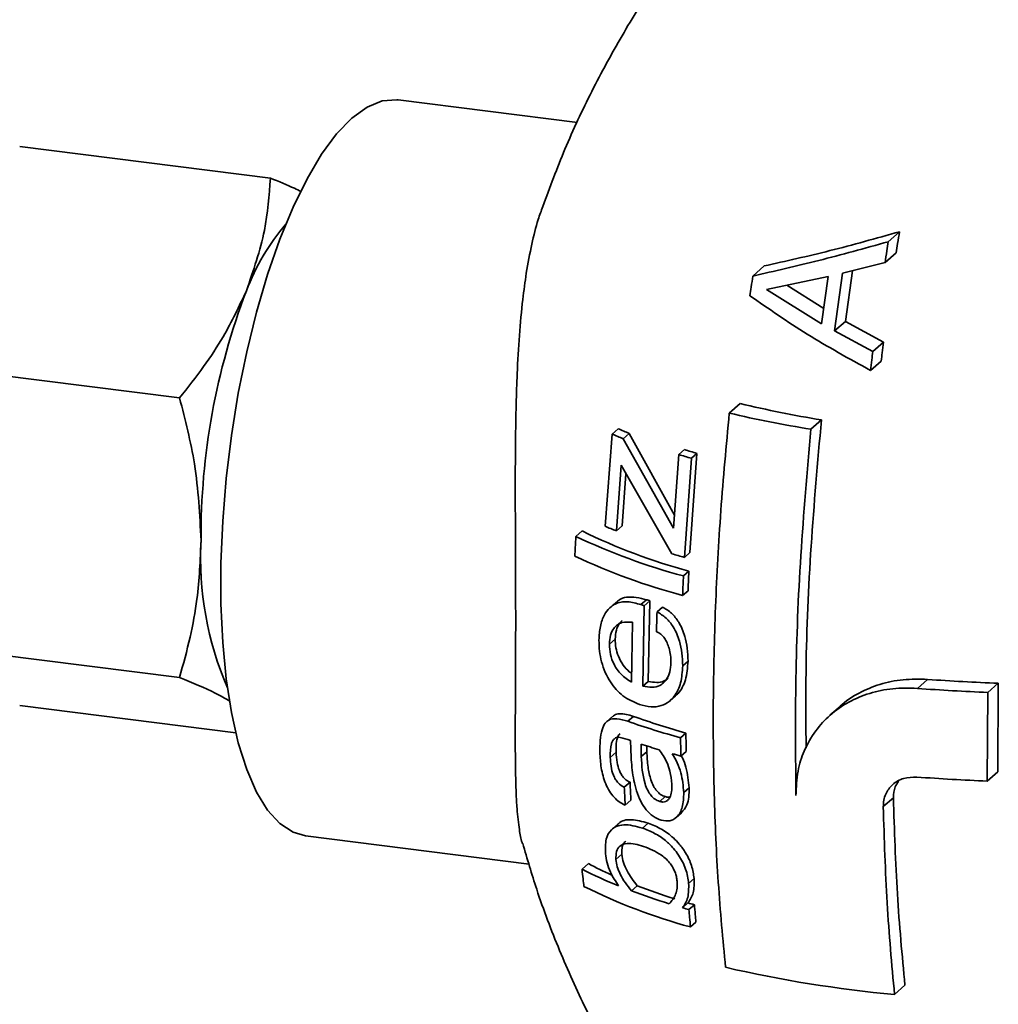
# Paper-space layout 'Blatt1' of a CAD drawing. Units: millimetres. Extents: x 0 to 6300, y 0 to 4455.
# Drawn here: x 4798 to 4866, y 2483 to 2552 of the extents above; entities that cross this region are included whole.
import ezdxf

# ---------------------------------------------------------------- set-up
doc = ezdxf.new("R2010")
doc.units = ezdxf.units.MM

psp = doc.layouts.new('Blatt1')

# ---------------------------------------------------------------- linework, layer by layer
at = {"color": 7, "linetype": 'Continuous', "lineweight": 35, "ltscale": 15}
for p, q in [((4836.908, 2545.277), (4824.349, 2546.859)), ((4797.815, 2543.593), (4815.386, 2541.379)), ((4859.491, 2537.616), (4858.701, 2536.92)), ((4859.257, 2536.143), (4858.474, 2535.453)), ((4850.005, 2535.221), (4849.204, 2534.514)), ((4855.49, 2534.707), (4858.474, 2535.453)), ((4850.175, 2533.565), (4854.484, 2534.474)), ((4854.484, 2534.474), (4854.026, 2531.159)), ((4854.933, 2530.662), (4855.49, 2534.707)), ((4856.197, 2534.884), (4855.694, 2531.334)), ((4851.591, 2533.864), (4854.173, 2532.225)), ((4854.026, 2531.159), (4850.175, 2533.565)), ((4855.694, 2531.334), (4854.933, 2530.662)), ((4855.694, 2531.334), (4858.372, 2529.888)), ((4857.616, 2529.221), (4854.933, 2530.662)), ((4858.372, 2529.888), (4857.616, 2529.221)), ((4809.022, 2525.968), (4791.451, 2528.182)), ((4858.206, 2528.555), (4857.455, 2527.893)), ((4848.318, 2525.579), (4847.555, 2524.906)), ((4854.016, 2524.426), (4853.276, 2523.774)), ((4839.338, 2523.435), (4838.845, 2516.972)), ((4839.766, 2523.813), (4839.338, 2523.435)), ((4840.548, 2523.476), (4840.128, 2523.105)), ((4840.548, 2523.476), (4843.706, 2517.757)), ((4843.638, 2516.845), (4840.128, 2523.105)), ((4844.022, 2521.997), (4843.638, 2516.845)), ((4844.414, 2522.342), (4844.022, 2521.997)), ((4845.282, 2522.082), (4844.79, 2515.124)), ((4845.282, 2522.082), (4844.896, 2521.741)), ((4844.411, 2514.79), (4844.896, 2521.741)), ((4839.644, 2516.65), (4839.967, 2521.253)), ((4839.967, 2521.253), (4843.533, 2515.042)), ((4840.314, 2520.649), (4840.053, 2517.011)), ((4837.237, 2516.646), (4836.799, 2516.26)), ((4840.053, 2517.011), (4839.644, 2516.65)), ((4844.79, 2515.124), (4844.411, 2514.79)), ((4844.724, 2513.821), (4844.347, 2513.488)), ((4844.664, 2512.45), (4844.287, 2512.118)), ((4839.617, 2511.64), (4839.214, 2511.284)), ((4841.75, 2511.824), (4841.359, 2511.48)), ((4841.988, 2511.743), (4841.599, 2511.4)), ((4841.988, 2511.743), (4841.881, 2506.101)), ((4841.494, 2505.759), (4841.599, 2511.4)), ((4842.876, 2511.31), (4842.492, 2510.971)), ((4840.775, 2510.243), (4840.711, 2506.052)), ((4839.56, 2509.063), (4839.155, 2508.706)), ((4791.451, 2508.586), (4809.022, 2506.372)), ((4844.664, 2507.514), (4844.29, 2507.184)), ((4841.881, 2506.101), (4841.494, 2505.759)), ((4861.458, 2506.238), (4860.743, 2505.607)), ((4866.414, 2505.974), (4865.681, 2505.328)), ((4866.414, 2505.974), (4866.373, 2499.759)), ((4843.418, 2504.751), (4843.797, 2505.085)), ((4865.641, 2499.114), (4865.681, 2505.328)), ((4797.815, 2504.401), (4812.96, 2502.493)), ((4855.322, 2504.346), (4854.613, 2503.72)), ((4839.372, 2503.645), (4838.966, 2503.287)), ((4840.839, 2503.646), (4840.445, 2503.298)), ((4844.516, 2502.477), (4844.142, 2502.147)), ((4839.62, 2501.129), (4839.214, 2500.772)), ((4841.779, 2501.17), (4841.39, 2500.827)), ((4844.537, 2501.192), (4844.162, 2500.861)), ((4866.373, 2499.759), (4865.641, 2499.114)), ((4840.598, 2499.029), (4840.198, 2498.676)), ((4844.742, 2498.636), (4844.367, 2498.305)), ((4843.06, 2498.019), (4842.676, 2497.68)), ((4859.06, 2497.943), (4858.349, 2497.317)), ((4840.657, 2497.777), (4840.256, 2497.424)), ((4843.826, 2496.551), (4844.205, 2496.885)), ((4839.738, 2496.083), (4839.326, 2495.72)), ((4841.859, 2496.166), (4841.465, 2495.818)), ((4817.849, 2495.267), (4833.519, 2493.293)), ((4840.028, 2493.975), (4839.613, 2493.61)), ((4837.685, 2493.322), (4837.235, 2492.925)), ((4841.107, 2491.775), (4840.697, 2491.414)), ((4845.089, 2492.273), (4844.708, 2491.937)), ((4844.66, 2490.569), (4844.274, 2490.229)), ((4845.106, 2490.439), (4844.723, 2490.1)), ((4845.221, 2489.222), (4844.835, 2488.882)), ((4859.871, 2484.794), (4859.139, 2484.148))]:
    psp.add_line(p, q, dxfattribs=at)
at = {"color": 7, "linetype": 'Continuous', "lineweight": 35, "ltscale": 15, "flags": 128}
psp.add_lwpolyline([(4824.349, 2546.859), (4824.243, 2546.871), (4823.219, 2546.785), (4822.167, 2546.352), (4821.099, 2545.576), (4820.032, 2544.469), (4818.98, 2543.046), (4817.956, 2541.325), (4816.974, 2539.33), (4816.048, 2537.089), (4815.191, 2534.63), (4814.413, 2531.988), (4813.726, 2529.199), (4813.139, 2526.299), (4812.659, 2523.328), (4812.293, 2520.327), (4812.047, 2517.336), (4811.923, 2514.395), (4811.923, 2511.545), (4812.047, 2508.823), (4812.293, 2506.266), (4812.659, 2503.91), (4813.139, 2501.786), (4813.726, 2499.922), (4814.413, 2498.344), (4815.191, 2497.074), (4816.048, 2496.128), (4816.974, 2495.519), (4817.849, 2495.267)], dxfattribs=at)
at = {"color": 7, "linetype": 'Continuous', "lineweight": 35, "ltscale": 225}
for centre, radius, start, end in [((4828.753, 2527.744), 16.103, 139.71538, 159.11523), ((4858.998, 2516.21), 48.473, 159.1224, 180.27054), ((4865.663, 2596.628), 73.135, 256.28105, 260.83604), ((4865.639, 2601.29), 78.496, 256.68054, 260.93849), ((4853.67, 2556.666), 36.19, 246.67013, 248.0256), ((4853.482, 2554.531), 33.641, 245.93935, 247.38922), ((4860.205, 2575.479), 55.877, 253.16526, 254.09844), ((4860.127, 2573.169), 53.2, 252.82108, 253.79776), ((4855.604, 2553.996), 41.622, 243.81364, 254.84672), ((4853.877, 2553.155), 39.182, 247.43868, 248.69846), ((4833.469, 2514.757), 22.976, 176.94708, 203.3436), ((4855.756, 2556.225), 44.234, 244.62258, 255.05184), ((4855.78, 2555.26), 44.647, 244.74336, 255.08345), ((4860.295, 2571.863), 59.242, 253.56403, 254.44786), ((4857.385, 2557.495), 48.273, 251.10165, 251.40052), ((4857.499, 2559.72), 50.868, 251.50157, 251.78631), ((4870.075, 2621.444), 115.528, 265.72286, 268.18421), ((4870.039, 2626.071), 120.822, 265.58759, 267.93301), ((4858.549, 2552.971), 52.408, 250.24947, 254.46855), ((4858.644, 2555.216), 55.015, 250.68292, 254.71645), ((4858.285, 2552.801), 53.823, 251.68391, 253.09412), ((4860.495, 2560.218), 61.562, 254.03389, 254.61504), ((4870.037, 2620.143), 121.109, 265.5806, 267.92006), ((4850.999, 2518.466), 28.452, 242.09763, 245.67708), ((4851.935, 2521.982), 32.564, 243.16477, 248.118), ((4855.558, 2528.307), 40.857, 243.56083, 254.78497), ((4857.237, 2533.582), 44.811, 248.90184, 252.46403), ((4857.364, 2535.838), 47.448, 249.43612, 252.81502), ((4860.484, 2545.884), 57.968, 253.76179, 254.22296), ((4860.413, 2543.585), 55.306, 253.45135, 253.9331), ((4867.41, 2573.342), 89.576, 257.01982, 264.70216)]:
    psp.add_arc(centre, radius, start, end, dxfattribs=at)
at = {"color": 7, "linetype": 'Continuous', "lineweight": 35, "ltscale": 15}
for points, knots in [([(4844.528, 2558.089), (4843.796, 2557.093), (4842.202, 2554.923), (4839.996, 2551.368), (4837.882, 2547.473), (4836.003, 2543.483), (4834.983, 2540.735), (4834.482, 2539.386)], [0, 0, 0, 0, 0.174962, 0.381467, 0.589382, 0.798355, 1, 1, 1, 1]), ([(4813.708, 2533.484), (4814.197, 2534.893), (4815.109, 2537.525), (4815.298, 2540.156), (4815.386, 2541.379)], [0, 0, 0, 0, 0.535251, 1, 1, 1, 1]), ([(4815.386, 2541.379), (4815.973, 2541.138), (4816.752, 2540.818), (4817.399, 2540.509), (4817.56, 2540.432)], [0, 0, 0, 0, 0.752636, 1, 1, 1, 1]), ([(4834.483, 2539.385), (4834.372, 2539.085), (4834.076, 2538.284), (4833.691, 2536.721), (4833.333, 2534.849), (4833.047, 2532.707), (4832.827, 2530.365), (4832.688, 2527.893), (4832.605, 2525.395), (4832.565, 2522.993), (4832.555, 2520.7), (4832.556, 2518.729), (4832.561, 2517.012), (4832.569, 2515.031), (4832.578, 2512.802), (4832.586, 2509.513), (4832.572, 2506.424), (4832.556, 2503.6), (4832.554, 2501.679), (4832.565, 2499.878), (4832.605, 2498.394), (4832.681, 2496.95), (4832.817, 2495.788), (4832.956, 2495.023), (4833.047, 2494.758), (4833.057, 2494.731)], [0, 0, 0, 0, 0.02655, 0.070855, 0.119294, 0.159444, 0.211946, 0.264556, 0.304654, 0.353641, 0.397204, 0.42916, 0.460027, 0.48982, 0.536422, 0.582071, 0.674514, 0.719604, 0.76691, 0.810448, 0.859608, 0.895865, 0.952318, 0.995194, 1, 1, 1, 1]), ([(4850.005, 2535.221), (4851.52, 2535.557), (4854.549, 2536.231), (4857.843, 2537.154), (4859.491, 2537.616)], [0, 0, 0, 0, 0.499853, 1, 1, 1, 1]), ([(4859.491, 2537.616), (4859.446, 2537.341), (4859.367, 2536.851), (4859.29, 2536.359), (4859.257, 2536.143)], [0, 0, 0, 0, 0.559855, 1, 1, 1, 1]), ([(4858.701, 2536.92), (4857.056, 2536.46), (4853.767, 2535.542), (4850.725, 2534.857), (4849.204, 2534.514)], [0, 0, 0, 0, 0.500123, 1, 1, 1, 1]), ([(4858.474, 2535.453), (4858.516, 2535.727), (4858.59, 2536.216), (4858.667, 2536.705), (4858.701, 2536.92)], [0, 0, 0, 0, 0.559877, 1, 1, 1, 1]), ([(4849.204, 2534.514), (4849.167, 2534.256), (4849.101, 2533.796), (4849.037, 2533.336), (4849.008, 2533.133)], [0, 0, 0, 0, 0.559964, 1, 1, 1, 1]), ([(4809.022, 2525.968), (4809.596, 2526.699), (4810.699, 2528.101), (4812.356, 2530.596), (4813.201, 2532.401), (4813.708, 2533.484)], [0, 0, 0, 0, 0.303074, 0.582113, 1, 1, 1, 1]), ([(4849.008, 2533.133), (4850.312, 2532.222), (4852.92, 2530.399), (4855.943, 2528.728), (4857.455, 2527.893)], [0, 0, 0, 0, 0.499626, 1, 1, 1, 1]), ([(4858.372, 2529.888), (4858.34, 2529.639), (4858.284, 2529.194), (4858.23, 2528.75), (4858.206, 2528.555)], [0, 0, 0, 0, 0.5615478, 1, 1, 1, 1]), ([(4857.455, 2527.893), (4857.485, 2528.14), (4857.537, 2528.583), (4857.592, 2529.026), (4857.616, 2529.221)], [0, 0, 0, 0, 0.558271, 1, 1, 1, 1]), ([(4810.526, 2515.981), (4810.437, 2517.769), (4810.272, 2521.11), (4809.419, 2524.427), (4809.022, 2525.968)], [0, 0, 0, 0, 0.535251, 1, 1, 1, 1]), ([(4847.555, 2524.906), (4847.343, 2522.624), (4846.92, 2518.062), (4846.558, 2511.288), (4846.4, 2504.646), (4846.467, 2498.187), (4846.741, 2491.942), (4847.107, 2488.02), (4847.29, 2486.055)], [0, 0, 0, 0, 0.166447, 0.332662, 0.500009, 0.665957, 0.832591, 1, 1, 1, 1]), ([(4854.016, 2524.426), (4853.752, 2521.473), (4853.227, 2515.592), (4852.893, 2507.876), (4852.926, 2503.275), (4852.939, 2501.442)], [0, 0, 0, 0, 0.377668, 0.752101, 1, 1, 1, 1]), ([(4852.229, 2498.098), (4852.205, 2500.818), (4852.159, 2506.302), (4852.503, 2514.928), (4853.017, 2520.814), (4853.276, 2523.774)], [0, 0, 0, 0, 0.328548, 0.662393, 1, 1, 1, 1]), ([(4809.022, 2506.372), (4809.281, 2507.31), (4809.779, 2509.111), (4810.374, 2512.303), (4810.469, 2514.602), (4810.526, 2515.981)], [0, 0, 0, 0, 0.303074, 0.582113, 1, 1, 1, 1]), ([(4836.799, 2516.26), (4836.785, 2516.002), (4836.761, 2515.542), (4836.74, 2515.083), (4836.73, 2514.881)], [0, 0, 0, 0, 0.560711, 1, 1, 1, 1]), ([(4844.724, 2513.821), (4844.712, 2513.564), (4844.691, 2513.107), (4844.672, 2512.65), (4844.664, 2512.45)], [0, 0, 0, 0, 0.56074, 1, 1, 1, 1]), ([(4844.287, 2512.118), (4844.298, 2512.373), (4844.316, 2512.829), (4844.337, 2513.287), (4844.347, 2513.488)], [0, 0, 0, 0, 0.559265, 1, 1, 1, 1]), ([(4841.359, 2511.48), (4841.041, 2511.567), (4840.408, 2511.741), (4839.665, 2511.616), (4839.135, 2511.249), (4838.754, 2510.753), (4838.479, 2509.974), (4838.441, 2509.325), (4838.422, 2508.999)], [0, 0, 0, 0, 0.216559, 0.430223, 0.537265, 0.671959, 0.834902, 1, 1, 1, 1]), ([(4839.635, 2511.621), (4839.694, 2511.681), (4839.898, 2511.888), (4840.592, 2512.106), (4841.274, 2511.94), (4841.75, 2511.824)], [0, 0, 0, 0, 0.109527, 0.378917, 1, 1, 1, 1]), ([(4842.492, 2510.971), (4842.483, 2510.711), (4842.469, 2510.247), (4842.457, 2509.785), (4842.452, 2509.582)], [0, 0, 0, 0, 0.561077, 1, 1, 1, 1]), ([(4844.29, 2507.184), (4844.284, 2507.482), (4844.271, 2508.054), (4844.07, 2508.997), (4843.704, 2509.873), (4843.13, 2510.596), (4842.709, 2510.844), (4842.492, 2510.971)], [0, 0, 0, 0, 0.19868, 0.382697, 0.619599, 0.80425, 1, 1, 1, 1]), ([(4842.876, 2511.31), (4843.092, 2511.181), (4843.512, 2510.931), (4844.079, 2510.208), (4844.443, 2509.334), (4844.645, 2508.391), (4844.657, 2507.814), (4844.664, 2507.514)], [0, 0, 0, 0, 0.196687, 0.381906, 0.614973, 0.800163, 1, 1, 1, 1]), ([(4839.155, 2508.706), (4839.172, 2508.923), (4839.203, 2509.349), (4839.425, 2509.805), (4839.711, 2510.087), (4840.143, 2510.288), (4840.52, 2510.261), (4840.775, 2510.243)], [0, 0, 0, 0, 0.1973452, 0.3869692, 0.5308196, 0.6835991, 1, 1, 1, 1]), ([(4840.037, 2510.356), (4839.979, 2510.299), (4839.809, 2510.131), (4839.608, 2509.705), (4839.576, 2509.277), (4839.56, 2509.063)], [0, 0, 0, 0, 0.204593, 0.601117, 1, 1, 1, 1]), ([(4842.452, 2509.582), (4842.558, 2509.532), (4842.767, 2509.434), (4843.023, 2509.146), (4843.209, 2508.801), (4843.351, 2508.395), (4843.456, 2507.919), (4843.465, 2507.584), (4843.469, 2507.414)], [0, 0, 0, 0, 0.164061, 0.320504, 0.456053, 0.610572, 0.80238, 1, 1, 1, 1]), ([(4838.422, 2508.999), (4838.427, 2508.736), (4838.437, 2508.226), (4838.588, 2507.447), (4838.848, 2506.711), (4839.316, 2505.849), (4840.118, 2504.963), (4840.859, 2504.651), (4841.254, 2504.485)], [0, 0, 0, 0, 0.129162, 0.250483, 0.374703, 0.499738, 0.733181, 1, 1, 1, 1]), ([(4839.56, 2509.063), (4839.568, 2508.861), (4839.583, 2508.46), (4839.777, 2507.814), (4840.101, 2507.226), (4840.445, 2506.839), (4840.662, 2506.698), (4840.72, 2506.66)], [0, 0, 0, 0, 0.209378, 0.415431, 0.668518, 0.912408, 1, 1, 1, 1]), ([(4840.711, 2506.052), (4840.457, 2506.209), (4840.094, 2506.435), (4839.694, 2506.908), (4839.422, 2507.366), (4839.192, 2507.984), (4839.167, 2508.466), (4839.155, 2508.706)], [0, 0, 0, 0, 0.3167317, 0.4539102, 0.5831102, 0.7918574, 1, 1, 1, 1]), ([(4844.664, 2507.514), (4844.631, 2507.056), (4844.584, 2506.386), (4844.274, 2505.67), (4844.036, 2505.294), (4843.845, 2505.15), (4843.782, 2505.102)], [0, 0, 0, 0, 0.465415, 0.680596, 0.894499, 1, 1, 1, 1]), ([(4841.254, 2504.485), (4841.529, 2504.411), (4842.047, 2504.272), (4842.768, 2504.346), (4843.316, 2504.629), (4843.812, 2505.139), (4844.209, 2505.973), (4844.263, 2506.779), (4844.29, 2507.184)], [0, 0, 0, 0, 0.183621, 0.345696, 0.484739, 0.593657, 0.79585, 1, 1, 1, 1]), ([(4843.469, 2507.414), (4843.453, 2507.191), (4843.422, 2506.755), (4843.217, 2506.307), (4842.972, 2506), (4842.649, 2505.761), (4842.13, 2505.646), (4841.718, 2505.72), (4841.494, 2505.759)], [0, 0, 0, 0, 0.178792, 0.34883, 0.436203, 0.565322, 0.763421, 1, 1, 1, 1]), ([(4812.547, 2504.723), (4812.225, 2504.907), (4811.307, 2505.432), (4809.922, 2506.002), (4809.022, 2506.372)], [0, 0, 0, 0, 0.3504342, 1, 1, 1, 1]), ([(4841.881, 2506.101), (4842.077, 2506.065), (4842.439, 2506), (4842.938, 2506.047), (4843.177, 2506.243), (4843.282, 2506.329)], [0, 0, 0, 0, 0.396786, 0.734588, 1, 1, 1, 1]), ([(4855.323, 2504.345), (4855.324, 2504.347), (4855.699, 2504.727), (4856.61, 2505.3), (4858.095, 2505.935), (4859.73, 2506.278), (4860.88, 2506.251), (4861.458, 2506.238)], [0, 0, 0, 0, 0.000871, 0.25663, 0.500681, 0.748712, 1, 1, 1, 1]), ([(4860.743, 2505.607), (4860.164, 2505.622), (4859.014, 2505.652), (4857.385, 2505.306), (4855.888, 2504.685), (4854.607, 2503.79), (4853.541, 2502.63), (4852.789, 2501.299), (4852.296, 2499.762), (4852.252, 2498.677), (4852.229, 2498.098)], [0, 0, 0, 0, 0.1260426, 0.2502052, 0.3724262, 0.5001409, 0.618908, 0.7499578, 0.8663479, 1, 1, 1, 1]), ([(4840.445, 2503.298), (4840.181, 2503.379), (4839.707, 2503.523), (4839.164, 2503.461), (4838.819, 2503.167), (4838.507, 2502.465), (4838.491, 2501.689), (4838.48, 2501.129)], [0, 0, 0, 0, 0.225671, 0.40387, 0.503402, 0.641103, 1, 1, 1, 1]), ([(4839.386, 2503.63), (4839.425, 2503.668), (4839.553, 2503.797), (4840.031, 2503.882), (4840.502, 2503.745), (4840.839, 2503.646)], [0, 0, 0, 0, 0.110415, 0.36324, 1, 1, 1, 1]), ([(4839.214, 2500.772), (4839.211, 2501.107), (4839.208, 2501.528), (4839.361, 2501.913), (4839.466, 2502.054), (4839.586, 2502.146), (4839.73, 2502.189), (4840.077, 2502.146), (4840.39, 2502.038), (4840.637, 2501.954)], [0, 0, 0, 0, 0.314279, 0.394908, 0.475757, 0.541123, 0.603727, 0.687162, 1, 1, 1, 1]), ([(4839.9, 2502.429), (4839.9, 2502.428), (4839.829, 2502.395), (4839.739, 2502.215), (4839.611, 2501.802), (4839.616, 2501.403), (4839.62, 2501.129)], [0, 0, 0, 0, 0.002873, 0.232052, 0.47397, 1, 1, 1, 1]), ([(4840.637, 2501.954), (4840.64, 2501.836), (4840.644, 2501.627), (4840.649, 2501.417), (4840.651, 2501.325)], [0, 0, 0, 0, 0.559381, 1, 1, 1, 1]), ([(4844.162, 2500.861), (4844.158, 2501.101), (4844.15, 2501.529), (4844.144, 2501.958), (4844.142, 2502.147)], [0, 0, 0, 0, 0.561288, 1, 1, 1, 1]), ([(4844.516, 2502.477), (4844.519, 2502.237), (4844.525, 2501.807), (4844.533, 2501.38), (4844.537, 2501.192)], [0, 0, 0, 0, 0.55869, 1, 1, 1, 1]), ([(4840.651, 2501.325), (4840.673, 2500.848), (4840.718, 2499.897), (4840.954, 2498.661), (4841.319, 2497.709), (4841.714, 2497.076), (4842.224, 2496.592), (4842.596, 2496.445), (4842.79, 2496.368)], [0, 0, 0, 0, 0.2536508, 0.5059387, 0.6353087, 0.7528169, 0.87131, 1, 1, 1, 1]), ([(4841.39, 2500.827), (4841.386, 2500.99), (4841.379, 2501.283), (4841.373, 2501.576), (4841.37, 2501.705)], [0, 0, 0, 0, 0.560843, 1, 1, 1, 1]), ([(4841.769, 2501.578), (4841.769, 2501.571), (4841.772, 2501.434), (4841.776, 2501.298), (4841.779, 2501.17)], [0, 0, 0, 0, 0.0533413, 1, 1, 1, 1]), ([(4842.633, 2501.304), (4842.735, 2501.173), (4842.942, 2500.906), (4843.201, 2500.39), (4843.451, 2499.711), (4843.504, 2499.201), (4843.535, 2498.903)], [0, 0, 0, 0, 0.192421, 0.391414, 0.644052, 1, 1, 1, 1]), ([(4838.48, 2501.129), (4838.502, 2500.767), (4838.545, 2500.044), (4838.79, 2499.084), (4839.142, 2498.387), (4839.474, 2497.959), (4839.853, 2497.63), (4840.117, 2497.495), (4840.256, 2497.424)], [0, 0, 0, 0, 0.251245, 0.501955, 0.62674, 0.7495, 0.86839, 1, 1, 1, 1]), ([(4840.198, 2498.676), (4840.048, 2498.759), (4839.822, 2498.883), (4839.57, 2499.223), (4839.379, 2499.62), (4839.25, 2500.16), (4839.226, 2500.567), (4839.214, 2500.772)], [0, 0, 0, 0, 0.248795, 0.373, 0.496952, 0.74762, 1, 1, 1, 1]), ([(4839.62, 2501.129), (4839.634, 2500.894), (4839.66, 2500.474), (4839.804, 2499.928), (4839.985, 2499.564), (4840.162, 2499.329), (4840.37, 2499.142), (4840.519, 2499.068), (4840.598, 2499.029)], [0, 0, 0, 0, 0.288074, 0.515342, 0.632813, 0.747061, 0.8669, 1, 1, 1, 1]), ([(4842.676, 2497.68), (4842.566, 2497.724), (4842.353, 2497.808), (4842.055, 2498.09), (4841.815, 2498.474), (4841.461, 2499.401), (4841.422, 2500.193), (4841.39, 2500.827)], [0, 0, 0, 0, 0.116943, 0.225775, 0.339911, 0.471148, 1, 1, 1, 1]), ([(4841.779, 2501.17), (4841.797, 2500.811), (4841.828, 2500.163), (4841.998, 2499.338), (4842.228, 2498.768), (4842.463, 2498.408), (4842.75, 2498.143), (4842.954, 2498.061), (4843.06, 2498.019)], [0, 0, 0, 0, 0.304007, 0.549654, 0.673165, 0.781973, 0.886928, 1, 1, 1, 1]), ([(4844.367, 2498.305), (4844.325, 2498.767), (4844.262, 2499.46), (4843.927, 2500.395), (4843.682, 2500.819), (4843.561, 2501.03)], [0, 0, 0, 0, 0.501416, 0.751877, 1, 1, 1, 1]), ([(4844.193, 2500.889), (4844.219, 2500.84), (4844.36, 2500.586), (4844.625, 2499.816), (4844.694, 2499.115), (4844.742, 2498.636)], [0, 0, 0, 0, 0.068737, 0.362566, 1, 1, 1, 1]), ([(4858.349, 2497.317), (4858.356, 2497.47), (4858.368, 2497.772), (4858.549, 2498.327), (4858.978, 2498.912), (4859.763, 2499.367), (4860.391, 2499.385), (4860.705, 2499.394)], [0, 0, 0, 0, 0.129185, 0.255771, 0.500277, 0.750167, 1, 1, 1, 1]), ([(4840.256, 2497.424), (4840.245, 2497.657), (4840.224, 2498.073), (4840.206, 2498.492), (4840.198, 2498.676)], [0, 0, 0, 0, 0.560797, 1, 1, 1, 1]), ([(4840.598, 2499.029), (4840.608, 2498.794), (4840.627, 2498.376), (4840.648, 2497.961), (4840.657, 2497.777)], [0, 0, 0, 0, 0.559207, 1, 1, 1, 1]), ([(4843.535, 2498.903), (4843.534, 2498.72), (4843.532, 2498.378), (4843.42, 2498.002), (4843.268, 2497.779), (4843.103, 2497.666), (4842.902, 2497.627), (4842.753, 2497.662), (4842.676, 2497.68)], [0, 0, 0, 0, 0.261361, 0.486714, 0.618147, 0.740132, 0.865152, 1, 1, 1, 1]), ([(4844.742, 2498.636), (4844.74, 2498.415), (4844.737, 2497.992), (4844.588, 2497.351), (4844.339, 2497.062), (4844.194, 2496.894)], [0, 0, 0, 0, 0.311711, 0.599934, 1, 1, 1, 1]), ([(4859.423, 2499.092), (4859.334, 2498.967), (4859.095, 2498.633), (4859.073, 2498.208), (4859.06, 2497.943)], [0, 0, 0, 0, 0.375661, 1, 1, 1, 1]), ([(4842.79, 2496.368), (4842.999, 2496.33), (4843.414, 2496.254), (4843.948, 2496.593), (4844.333, 2497.274), (4844.355, 2497.947), (4844.367, 2498.305)], [0, 0, 0, 0, 0.215427, 0.428779, 0.695476, 1, 1, 1, 1]), ([(4843.06, 2498.019), (4843.145, 2497.995), (4843.263, 2497.961), (4843.365, 2497.992), (4843.394, 2498.001)], [0, 0, 0, 0, 0.713831, 1, 1, 1, 1]), ([(4859.06, 2497.943), (4859.132, 2495.669), (4859.275, 2491.122), (4859.672, 2486.903), (4859.871, 2484.794)], [0, 0, 0, 0, 0.500024, 1, 1, 1, 1]), ([(4859.139, 2484.148), (4858.946, 2486.264), (4858.559, 2490.495), (4858.419, 2495.043), (4858.349, 2497.317)], [0, 0, 0, 0, 0.499981, 1, 1, 1, 1]), ([(4841.465, 2495.818), (4841.01, 2495.94), (4840.342, 2496.119), (4839.657, 2495.956), (4839.207, 2495.667), (4838.862, 2495.073), (4838.873, 2494.375), (4838.879, 2494.018)], [0, 0, 0, 0, 0.322495, 0.474123, 0.592765, 0.791758, 1, 1, 1, 1]), ([(4839.746, 2496.075), (4839.765, 2496.096), (4839.991, 2496.352), (4840.69, 2496.482), (4841.46, 2496.274), (4841.859, 2496.166)], [0, 0, 0, 0, 0.041322, 0.503881, 1, 1, 1, 1]), ([(4844.708, 2491.937), (4844.661, 2492.272), (4844.589, 2492.773), (4844.291, 2493.452), (4843.999, 2493.941), (4843.598, 2494.461), (4843.034, 2495.008), (4842.281, 2495.505), (4841.749, 2495.709), (4841.465, 2495.818)], [0, 0, 0, 0, 0.189622, 0.283257, 0.378626, 0.478894, 0.619357, 0.796461, 1, 1, 1, 1]), ([(4841.859, 2496.166), (4842.176, 2496.04), (4842.764, 2495.807), (4843.524, 2495.259), (4844.088, 2494.671), (4844.553, 2494.035), (4844.963, 2493.181), (4845.046, 2492.58), (4845.089, 2492.273)], [0, 0, 0, 0, 0.228504, 0.424406, 0.529186, 0.658977, 0.825426, 1, 1, 1, 1]), ([(4833.079, 2494.738), (4833.393, 2493.662), (4834.134, 2491.12), (4835.619, 2487.238), (4837.464, 2483.109), (4839.545, 2479.162), (4841.829, 2475.408), (4844.302, 2471.875), (4846.625, 2468.902), (4848.189, 2467.193), (4848.81, 2466.515)], [0, 0, 0, 0, 0.102282, 0.241746, 0.379768, 0.516229, 0.650962, 0.783746, 0.91428, 1, 1, 1, 1]), ([(4839.613, 2493.61), (4839.612, 2493.81), (4839.611, 2494.208), (4839.892, 2494.626), (4840.518, 2494.83), (4841.144, 2494.65), (4841.544, 2494.534)], [0, 0, 0, 0, 0.172939, 0.34528, 0.581157, 1, 1, 1, 1]), ([(4840.297, 2494.898), (4840.242, 2494.846), (4840.117, 2494.728), (4840.016, 2494.41), (4840.024, 2494.122), (4840.028, 2493.975)], [0, 0, 0, 0, 0.281869, 0.634801, 1, 1, 1, 1]), ([(4841.544, 2494.534), (4841.965, 2494.374), (4842.502, 2494.17), (4843.14, 2493.645), (4843.417, 2493.334), (4843.623, 2493.023), (4843.765, 2492.721), (4843.862, 2492.406), (4843.885, 2492.201), (4843.897, 2492.095)], [0, 0, 0, 0, 0.431652, 0.551505, 0.662569, 0.746356, 0.827812, 0.911074, 1, 1, 1, 1]), ([(4838.879, 2494.018), (4838.907, 2493.806), (4838.963, 2493.383), (4839.255, 2492.575), (4839.592, 2492.072), (4839.799, 2491.764)], [0, 0, 0, 0, 0.281515, 0.561149, 1, 1, 1, 1]), ([(4840.028, 2493.975), (4840.057, 2493.786), (4840.115, 2493.407), (4840.464, 2492.603), (4840.849, 2492.107), (4841.107, 2491.775)], [0, 0, 0, 0, 0.246806, 0.49592, 1, 1, 1, 1]), ([(4840.697, 2491.414), (4840.408, 2491.786), (4840.005, 2492.304), (4839.685, 2493.109), (4839.637, 2493.443), (4839.613, 2493.61)], [0, 0, 0, 0, 0.560359, 0.780725, 1, 1, 1, 1]), ([(4837.235, 2492.925), (4837.259, 2492.699), (4837.301, 2492.296), (4837.346, 2491.898), (4837.366, 2491.723)], [0, 0, 0, 0, 0.560199, 1, 1, 1, 1]), ([(4843.897, 2492.095), (4843.902, 2491.93), (4843.91, 2491.6), (4843.774, 2491.002), (4843.519, 2490.709), (4843.345, 2490.509)], [0, 0, 0, 0, 0.241648, 0.482394, 1, 1, 1, 1]), ([(4844.274, 2490.229), (4844.421, 2490.449), (4844.72, 2490.898), (4844.712, 2491.587), (4844.708, 2491.937)], [0, 0, 0, 0, 0.491237, 1, 1, 1, 1]), ([(4845.089, 2492.273), (4845.094, 2491.923), (4845.102, 2491.234), (4844.806, 2490.789), (4844.66, 2490.569)], [0, 0, 0, 0, 0.508105, 1, 1, 1, 1]), ([(4845.106, 2490.439), (4845.127, 2490.211), (4845.164, 2489.803), (4845.204, 2489.4), (4845.221, 2489.222)], [0, 0, 0, 0, 0.559875, 1, 1, 1, 1]), ([(4844.835, 2488.882), (4844.814, 2489.108), (4844.775, 2489.513), (4844.739, 2489.921), (4844.723, 2490.1)], [0, 0, 0, 0, 0.560154, 1, 1, 1, 1])]:
    psp.add_open_spline(points, degree=3, knots=knots, dxfattribs=at)

doc.saveas('drawing.dxf')
